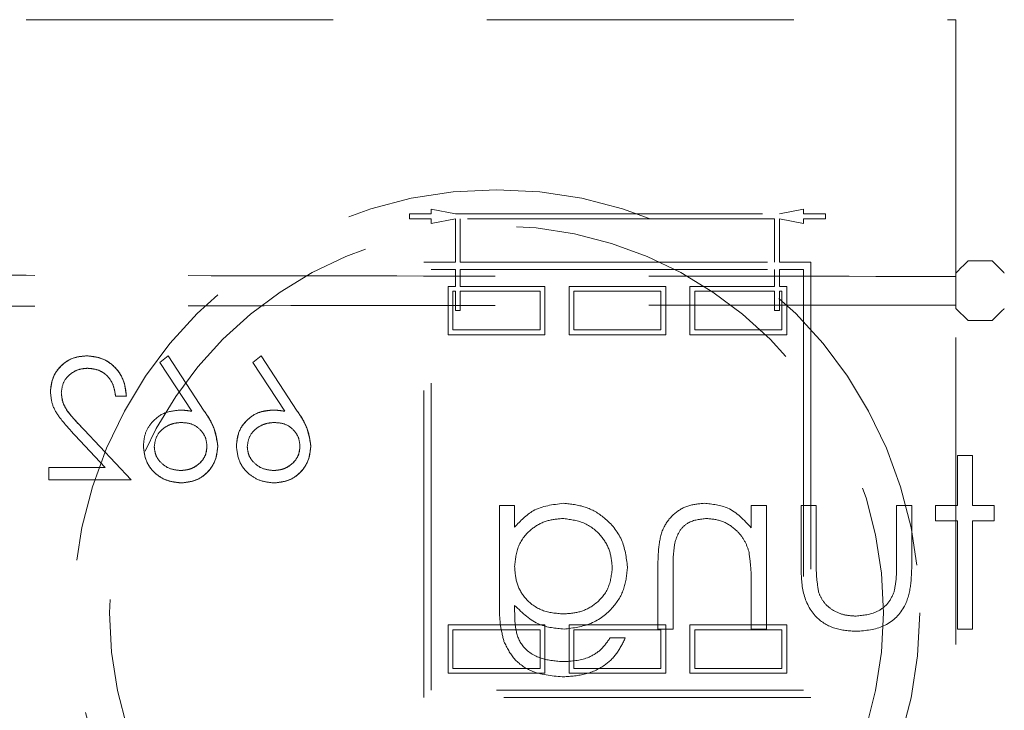
# Model space of a CAD drawing. Units: millimetres. Extents: x 11 to 205, y 5 to 292.
# Drawn here: x 78 to 82, y 227 to 230 of the extents above; entities that cross this region are included whole.
import ezdxf

# ---------------------------------------------------------------- set-up
doc = ezdxf.new("R2010")
doc.units = ezdxf.units.MM
doc.linetypes.add('HIDDEN', pattern=[1.905, 1.27, -0.635])

msp = doc.modelspace()

# ---------------------------------------------------------------- linework, layer by layer
at = {"color": 7, "linetype": 'HIDDEN', "lineweight": 18}
for p, q in [((75.6853, 230.1153), (81.4353, 230.1153)), ((81.4353, 229.0673), (81.4353, 230.1153)), ((79.1753, 229.3117), (79.2653, 229.3117)), ((79.1753, 229.2917), (79.1753, 229.3117)), ((79.2653, 229.2917), (79.1753, 229.2917)), ((79.2653, 229.3117), (79.2653, 229.3317)), ((79.2653, 229.3317), (79.3653, 229.3117)), ((79.2653, 229.2717), (79.2653, 229.2917)), ((79.3653, 229.2917), (79.2653, 229.2717)), ((79.3653, 229.3117), (80.7053, 229.3117)), ((79.3653, 229.1117), (79.3653, 229.2917)), ((80.6853, 229.2917), (79.3853, 229.2917)), ((79.3853, 229.2917), (79.3853, 229.1117)), ((80.6853, 229.1117), (80.6853, 229.2917)), ((80.7053, 229.3117), (80.8053, 229.3317)), ((80.7053, 229.2917), (80.7053, 229.1117)), ((80.8053, 229.2717), (80.7053, 229.2917)), ((80.8053, 229.3317), (80.8053, 229.3117)), ((80.8053, 229.3117), (80.8953, 229.3117)), ((80.8953, 229.2917), (80.8053, 229.2917)), ((80.8053, 229.2917), (80.8053, 229.2717)), ((80.8953, 229.3117), (80.8953, 229.2917)), ((79.2353, 227.3117), (79.2353, 229.1117)), ((79.2353, 229.1117), (79.3653, 229.1117)), ((79.3853, 229.1117), (80.6853, 229.1117)), ((80.7053, 229.1117), (80.8353, 229.1117)), ((80.8353, 229.1117), (80.8353, 227.3117)), ((81.5853, 229.1173), (81.4853, 229.1173)), ((79.2653, 227.3417), (79.2653, 229.0817)), ((79.2653, 229.0817), (79.3653, 229.0817)), ((79.3653, 229.0117), (79.3653, 229.0817)), ((79.3853, 229.0817), (80.6853, 229.0817)), ((79.3853, 229.0817), (79.3853, 229.0117)), ((80.6853, 229.0117), (80.6853, 229.0817)), ((80.7053, 229.0817), (80.8053, 229.0817)), ((80.7053, 229.0817), (80.7053, 229.0117)), ((80.8053, 229.0817), (80.8053, 227.3417)), ((81.4353, 229.0673), (81.4353, 229.0534)), ((79.3353, 229.0117), (79.3653, 229.0117)), ((79.3353, 228.8117), (79.3353, 229.0117)), ((79.3853, 229.0117), (79.7353, 229.0117)), ((79.7353, 229.0117), (79.7353, 228.8117)), ((79.8353, 228.8117), (79.8353, 229.0117)), ((79.8353, 229.0117), (80.2353, 229.0117)), ((80.2353, 229.0117), (80.2353, 228.8117)), ((80.3353, 229.0117), (80.6853, 229.0117)), ((80.3353, 228.8117), (80.3353, 229.0117)), ((80.7053, 229.0117), (80.7353, 229.0117)), ((80.7353, 229.0117), (80.7353, 228.8117)), ((79.3553, 228.8317), (79.3553, 228.9917)), ((79.3553, 228.9917), (79.3653, 228.9917)), ((79.3653, 228.9117), (79.3653, 228.9917)), ((79.3853, 228.9917), (79.7153, 228.9917)), ((79.3853, 228.9117), (79.3853, 228.9917)), ((79.7153, 228.9917), (79.7153, 228.8317)), ((79.8553, 228.9917), (80.2153, 228.9917)), ((79.8553, 228.8317), (79.8553, 228.9917)), ((80.2153, 228.9917), (80.2153, 228.8317)), ((80.3553, 228.9917), (80.6853, 228.9917)), ((80.3553, 228.8317), (80.3553, 228.9917)), ((80.6853, 228.9123), (80.6853, 228.9917)), ((80.7053, 228.9917), (80.7153, 228.9917)), ((80.7053, 228.9917), (80.7053, 228.9123)), ((80.7153, 228.9917), (80.7153, 228.8317)), ((81.4353, 228.9207), (81.4353, 228.9346)), ((79.3853, 228.9117), (79.3653, 228.9117)), ((80.7053, 228.9123), (80.6853, 228.9123)), ((81.4353, 228.9207), (81.4853, 228.8707)), ((81.4353, 221.8153), (81.4353, 228.9207)), ((81.4853, 228.8707), (81.5853, 228.8707)), ((79.7353, 228.8117), (79.3353, 228.8117)), ((79.7153, 228.8317), (79.3553, 228.8317)), ((80.2353, 228.8117), (79.8353, 228.8117)), ((80.2153, 228.8317), (79.8553, 228.8317)), ((80.7353, 228.8117), (80.3353, 228.8117)), ((80.7153, 228.8317), (80.3553, 228.8317)), ((78.1776, 228.7245), (78.143, 228.6974)), ((78.3268, 228.4963), (78.1776, 228.7245)), ((78.5622, 228.7245), (78.5276, 228.6974)), ((78.7114, 228.4963), (78.5622, 228.7245)), ((78.143, 228.6974), (78.2751, 228.4953)), ((78.5276, 228.6974), (78.6598, 228.4953)), ((77.9596, 228.5578), (78.0045, 228.5578)), ((77.7916, 228.3965), (77.9167, 228.263)), ((78.0237, 228.2117), (77.8298, 228.4186)), ((81.5039, 228.3119), (81.4411, 228.3119)), ((81.4411, 228.3119), (81.4411, 228.1055)), ((81.5039, 228.1055), (81.5039, 228.3119)), ((77.684, 228.263), (77.684, 228.2117)), ((77.9167, 228.263), (77.684, 228.263)), ((77.684, 228.2117), (78.0237, 228.2117)), ((79.5475, 228.1055), (79.5475, 227.6996)), ((79.6103, 228.1055), (79.5475, 228.1055)), ((79.6103, 228.0161), (79.6103, 228.1055)), ((80.5885, 228.1055), (80.5885, 228.0133)), ((80.6513, 228.1055), (80.5885, 228.1055)), ((80.6513, 227.594), (80.6513, 228.1055)), ((80.7949, 228.1055), (80.7949, 227.8565)), ((80.8577, 228.1055), (80.7949, 228.1055)), ((80.8577, 227.8683), (80.8577, 228.1055)), ((81.2526, 228.1055), (81.1898, 228.1055)), ((81.1898, 228.1055), (81.1898, 227.8683)), ((81.2526, 227.8611), (81.2526, 228.1055)), ((81.4411, 228.1055), (81.3513, 228.1055)), ((81.3513, 228.1055), (81.3513, 228.0427)), ((81.5936, 228.1055), (81.5039, 228.1055)), ((81.5936, 228.0427), (81.5936, 228.1055)), ((81.3513, 228.0427), (81.4411, 228.0427)), ((81.4411, 228.0427), (81.4411, 227.594)), ((81.5039, 228.0427), (81.5936, 228.0427)), ((81.5039, 227.594), (81.5039, 228.0427)), ((80.2026, 227.8552), (80.2026, 227.594)), ((80.2654, 227.594), (80.2654, 227.8346)), ((80.5885, 227.779), (80.5885, 227.594)), ((79.6103, 227.6655), (79.6103, 227.692)), ((79.3353, 227.6117), (79.7353, 227.6117)), ((79.3353, 227.4117), (79.3353, 227.6117)), ((79.3553, 227.4317), (79.3553, 227.5917)), ((79.3553, 227.5917), (79.7153, 227.5917)), ((79.7153, 227.5917), (79.7153, 227.4317)), ((79.7353, 227.6117), (79.7353, 227.4117)), ((79.8353, 227.4117), (79.8353, 227.6117)), ((79.8353, 227.6117), (80.2353, 227.6117)), ((79.8553, 227.4317), (79.8553, 227.5917)), ((79.8553, 227.5917), (80.2153, 227.5917)), ((80.2026, 227.594), (80.2654, 227.594)), ((80.2153, 227.5917), (80.2153, 227.4317)), ((80.2353, 227.6117), (80.2353, 227.4117)), ((80.3353, 227.4117), (80.3353, 227.6117)), ((80.3353, 227.6117), (80.7353, 227.6117)), ((80.3553, 227.5917), (80.7153, 227.5917)), ((80.3553, 227.4317), (80.3553, 227.5917)), ((80.5885, 227.594), (80.6513, 227.594)), ((80.7153, 227.5917), (80.7153, 227.4317)), ((80.7353, 227.6117), (80.7353, 227.4117)), ((81.4411, 227.594), (81.5039, 227.594)), ((80.068, 227.5581), (80.0052, 227.5581)), ((79.7153, 227.4317), (79.3553, 227.4317)), ((80.2153, 227.4317), (79.8553, 227.4317)), ((80.7153, 227.4317), (80.3553, 227.4317)), ((79.7353, 227.4117), (79.3353, 227.4117)), ((80.2353, 227.4117), (79.8353, 227.4117)), ((80.7353, 227.4117), (80.3353, 227.4117)), ((80.8053, 227.3417), (79.2653, 227.3417)), ((80.8353, 227.3117), (79.2353, 227.3117))]:
    msp.add_line(p, q, dxfattribs=at)
at = {"color": 7, "linetype": 'HIDDEN', "lineweight": 18, "flags": 128}
for points in [[(81.4853, 229.1173), (81.4686, 229.1006), (81.4548, 229.0868), (81.4444, 229.0763), (81.4378, 229.0698), (81.4353, 229.0673)], [(81.6353, 229.0673), (81.6328, 229.0698), (81.6262, 229.0763), (81.6158, 229.0868), (81.6019, 229.1006), (81.5853, 229.1173)], [(81.5853, 228.8707), (81.6019, 228.8874), (81.6158, 228.9012), (81.6262, 228.9117), (81.6328, 228.9182), (81.6353, 228.9207)]]:
    msp.add_lwpolyline(points, dxfattribs=at)
at = {"color": 7, "linetype": 'HIDDEN', "lineweight": 18}
for radius in [1.75, 1.6]:
    msp.add_circle((79.5353, 227.6619), radius, dxfattribs=at)
for centre, start_param, end_param in [((81.5353, 229.0673), 3.124136, 3.141593), ((81.5353, 229.0673), 0, 0.017457), ((81.5353, 228.9207), 3.141593, 3.159047), ((81.5353, 228.9207), 6.265731, 6.283185)]:
    msp.add_ellipse(centre, major_axis=(0.1, 0), ratio=0.017455, start_param=start_param, end_param=end_param, dxfattribs=at)
for points, knots in [([(81.4353, 229.0534), (80.8473, 229.0536), (79.672, 229.054), (77.9181, 229.0568), (76.1783, 229.061), (75.0351, 229.0652), (74.4643, 229.0673)], [0, 0, 0, 0, 0.250916, 0.501534, 0.751087, 1, 1, 1, 1]), ([(81.4353, 228.9346), (81.4353, 228.9352), (81.4353, 228.9366), (81.4353, 228.9465), (81.4353, 228.9615), (81.4353, 228.9803), (81.4353, 229.0006), (81.4353, 229.0202), (81.4353, 229.0368), (81.4353, 229.0485), (81.4353, 229.0529), (81.4353, 229.0534), (81.4353, 229.0534)], [0, 0, 0, 0, 0.100756, 0.209354, 0.317947, 0.426551, 0.535149, 0.643754, 0.752348, 0.860947, 0.96955, 1, 1, 1, 1]), ([(81.4353, 228.9346), (80.8473, 228.9344), (79.672, 228.934), (77.9181, 228.9312), (76.1783, 228.927), (75.0351, 228.9228), (74.4643, 228.9207)], [0, 0, 0, 0, 0.250916, 0.501534, 0.751087, 1, 1, 1, 1]), ([(77.8415, 228.7245), (77.8192, 228.7224), (77.7746, 228.7183), (77.7251, 228.6775), (77.6951, 228.6281), (77.692, 228.5933), (77.6904, 228.5759)], [0, 0, 0, 0, 0.279893, 0.559225, 0.779584, 1, 1, 1, 1]), ([(77.6904, 228.5759), (77.6931, 228.598), (77.6985, 228.6423), (77.7388, 228.692), (77.7891, 228.7208), (77.824, 228.7233), (77.8415, 228.7245)], [0, 0, 0, 0, 0.279502, 0.55928, 0.779424, 1, 1, 1, 1]), ([(78.0045, 228.5578), (78.0016, 228.5821), (77.9958, 228.6307), (77.953, 228.6862), (77.8988, 228.7196), (77.8606, 228.7229), (77.8415, 228.7245)], [0, 0, 0, 0, 0.280032, 0.559551, 0.779674, 1, 1, 1, 1]), ([(77.8415, 228.7245), (77.8658, 228.7217), (77.9146, 228.7162), (77.9681, 228.6703), (77.999, 228.6151), (78.0027, 228.5769), (78.0045, 228.5578)], [0, 0, 0, 0, 0.27948, 0.558995, 0.779316, 1, 1, 1, 1]), ([(77.7353, 228.5719), (77.7374, 228.5873), (77.7416, 228.6182), (77.7721, 228.651), (77.8073, 228.6704), (77.8316, 228.6723), (77.8438, 228.6732)], [0, 0, 0, 0, 0.279149, 0.558959, 0.779331, 1, 1, 1, 1]), ([(77.8438, 228.6732), (77.8608, 228.6715), (77.895, 228.668), (77.9335, 228.6368), (77.9542, 228.5976), (77.9578, 228.5711), (77.9596, 228.5578)], [0, 0, 0, 0, 0.279724, 0.558964, 0.779202, 1, 1, 1, 1]), ([(77.9596, 228.5578), (77.9572, 228.5748), (77.9522, 228.6086), (77.9226, 228.6478), (77.8839, 228.6701), (77.8572, 228.6722), (77.8438, 228.6732)], [0, 0, 0, 0, 0.280463, 0.559635, 0.77961, 1, 1, 1, 1]), ([(77.6904, 228.5759), (77.6924, 228.556), (77.6965, 228.5163), (77.7365, 228.4564), (77.7707, 228.4192), (77.7916, 228.3965)], [0, 0, 0, 0, 0.279286, 0.55916, 1, 1, 1, 1]), ([(77.8298, 228.4186), (77.8058, 228.4433), (77.7724, 228.4776), (77.7393, 228.531), (77.7366, 228.5583), (77.7353, 228.5719)], [0, 0, 0, 0, 0.560751, 0.78053, 1, 1, 1, 1]), ([(77.7353, 228.5719), (77.7377, 228.5547), (77.7438, 228.5116), (77.7872, 228.4644), (77.8172, 228.4322), (77.8298, 228.4186)], [0, 0, 0, 0, 0.277969, 0.695318, 1, 1, 1, 1]), ([(78.2234, 228.5001), (78.2015, 228.4976), (78.1576, 228.4926), (78.1089, 228.4525), (78.0794, 228.4036), (78.0765, 228.3692), (78.075, 228.352)], [0, 0, 0, 0, 0.279646, 0.55933, 0.779534, 1, 1, 1, 1]), ([(78.2751, 228.4953), (78.2655, 228.4968), (78.2484, 228.4995), (78.231, 228.5), (78.2234, 228.5001)], [0, 0, 0, 0, 0.559941, 1, 1, 1, 1]), ([(78.3827, 228.3511), (78.3778, 228.3804), (78.3691, 228.4328), (78.3398, 228.4769), (78.3268, 228.4963)], [0, 0, 0, 0, 0.558275, 1, 1, 1, 1]), ([(78.3268, 228.4963), (78.3433, 228.4714), (78.3726, 228.4269), (78.3796, 228.3742), (78.3827, 228.3511)], [0, 0, 0, 0, 0.5608021, 1, 1, 1, 1]), ([(78.608, 228.5001), (78.5861, 228.4976), (78.5423, 228.4926), (78.4935, 228.4525), (78.464, 228.4036), (78.4611, 228.3692), (78.4596, 228.352)], [0, 0, 0, 0, 0.279634, 0.55933, 0.779535, 1, 1, 1, 1]), ([(78.4596, 228.352), (78.4621, 228.3739), (78.4669, 228.4178), (78.5075, 228.4663), (78.5563, 228.4958), (78.5908, 228.4987), (78.608, 228.5001)], [0, 0, 0, 0, 0.279668, 0.559276, 0.779546, 1, 1, 1, 1]), ([(78.6598, 228.4953), (78.6502, 228.4968), (78.633, 228.4995), (78.6156, 228.5), (78.608, 228.5001)], [0, 0, 0, 0, 0.559909, 1, 1, 1, 1]), ([(78.7673, 228.3511), (78.7625, 228.3804), (78.7537, 228.4328), (78.7244, 228.4769), (78.7114, 228.4963)], [0, 0, 0, 0, 0.558275, 1, 1, 1, 1]), ([(78.7114, 228.4963), (78.7279, 228.4714), (78.7573, 228.4269), (78.7643, 228.3742), (78.7673, 228.3511)], [0, 0, 0, 0, 0.5608021, 1, 1, 1, 1]), ([(78.1199, 228.3493), (78.1222, 228.365), (78.1269, 228.3964), (78.1596, 228.428), (78.1958, 228.4462), (78.2205, 228.448), (78.2328, 228.4489)], [0, 0, 0, 0, 0.278795, 0.558591, 0.779153, 1, 1, 1, 1]), ([(78.2328, 228.4489), (78.248, 228.4476), (78.2784, 228.445), (78.3134, 228.4186), (78.3346, 228.3851), (78.3368, 228.3612), (78.3378, 228.3493)], [0, 0, 0, 0, 0.280128, 0.559464, 0.779693, 1, 1, 1, 1]), ([(78.5045, 228.3493), (78.5068, 228.365), (78.5115, 228.3964), (78.5443, 228.428), (78.5804, 228.4462), (78.6051, 228.448), (78.6174, 228.4489)], [0, 0, 0, 0, 0.278793, 0.558604, 0.779151, 1, 1, 1, 1]), ([(78.6174, 228.4489), (78.6326, 228.4476), (78.6631, 228.445), (78.698, 228.4186), (78.7192, 228.3851), (78.7214, 228.3612), (78.7225, 228.3493)], [0, 0, 0, 0, 0.280142, 0.559474, 0.779699, 1, 1, 1, 1]), ([(78.075, 228.352), (78.0776, 228.3291), (78.0829, 228.2834), (78.1255, 228.2327), (78.1775, 228.2039), (78.2134, 228.2006), (78.2313, 228.1989)], [0, 0, 0, 0, 0.279691, 0.558954, 0.779479, 1, 1, 1, 1]), ([(78.2313, 228.1989), (78.2085, 228.2016), (78.163, 228.2071), (78.1103, 228.2467), (78.0798, 228.2982), (78.0766, 228.3341), (78.075, 228.352)], [0, 0, 0, 0, 0.279779, 0.559355, 0.779584, 1, 1, 1, 1]), ([(78.2289, 228.2501), (78.2135, 228.2517), (78.1828, 228.2548), (78.1471, 228.2803), (78.1237, 228.3131), (78.1212, 228.3372), (78.1199, 228.3493)], [0, 0, 0, 0, 0.280017, 0.559895, 0.780009, 1, 1, 1, 1]), ([(78.3378, 228.3493), (78.3357, 228.334), (78.3313, 228.3032), (78.3002, 228.2715), (78.2651, 228.2529), (78.2409, 228.2511), (78.2289, 228.2501)], [0, 0, 0, 0, 0.278982, 0.558785, 0.779264, 1, 1, 1, 1]), ([(78.2289, 228.2501), (78.2442, 228.2517), (78.2749, 228.2548), (78.3106, 228.2804), (78.3341, 228.3131), (78.3366, 228.3372), (78.3378, 228.3493)], [0, 0, 0, 0, 0.2800272, 0.5598502, 0.7799898, 1, 1, 1, 1]), ([(78.2313, 228.1989), (78.2537, 228.2015), (78.2984, 228.2069), (78.3488, 228.2475), (78.3776, 228.2984), (78.381, 228.3335), (78.3827, 228.3511)], [0, 0, 0, 0, 0.279673, 0.559097, 0.77956, 1, 1, 1, 1]), ([(78.3827, 228.3511), (78.38, 228.3288), (78.3745, 228.2841), (78.3347, 228.2331), (78.284, 228.2038), (78.2488, 228.2005), (78.2313, 228.1989)], [0, 0, 0, 0, 0.279692, 0.559218, 0.77958, 1, 1, 1, 1]), ([(78.4596, 228.352), (78.4623, 228.3291), (78.4675, 228.2834), (78.5101, 228.2327), (78.5622, 228.2039), (78.598, 228.2006), (78.6159, 228.1989)], [0, 0, 0, 0, 0.27969, 0.558963, 0.77949, 1, 1, 1, 1]), ([(78.6135, 228.2501), (78.5981, 228.2517), (78.5674, 228.2548), (78.5317, 228.2803), (78.5084, 228.3131), (78.5058, 228.3372), (78.5045, 228.3493)], [0, 0, 0, 0, 0.280034, 0.559896, 0.78001, 1, 1, 1, 1]), ([(78.7225, 228.3493), (78.7203, 228.334), (78.7159, 228.3032), (78.6848, 228.2715), (78.6497, 228.2529), (78.6256, 228.2511), (78.6135, 228.2501)], [0, 0, 0, 0, 0.278987, 0.558794, 0.77926, 1, 1, 1, 1]), ([(78.6135, 228.2501), (78.6288, 228.2517), (78.6595, 228.2548), (78.6952, 228.2804), (78.7187, 228.3131), (78.7212, 228.3372), (78.7225, 228.3493)], [0, 0, 0, 0, 0.280014, 0.559842, 0.779986, 1, 1, 1, 1]), ([(78.6159, 228.1989), (78.6383, 228.2015), (78.683, 228.2069), (78.7335, 228.2475), (78.7622, 228.2984), (78.7656, 228.3335), (78.7673, 228.3511)], [0, 0, 0, 0, 0.279672, 0.559103, 0.779559, 1, 1, 1, 1]), ([(78.7673, 228.3511), (78.7646, 228.3288), (78.7591, 228.2841), (78.7193, 228.2331), (78.6686, 228.2038), (78.6335, 228.2005), (78.6159, 228.1989)], [0, 0, 0, 0, 0.279689, 0.559212, 0.779582, 1, 1, 1, 1]), ([(79.8128, 228.1145), (79.7683, 228.1091), (79.6887, 228.0995), (79.6343, 228.0416), (79.6103, 228.0161)], [0, 0, 0, 0, 0.5586, 1, 1, 1, 1]), ([(79.8128, 228.1145), (79.7683, 228.1091), (79.6887, 228.0995), (79.6343, 228.0416), (79.6103, 228.0161)], [0, 0, 0, 0, 0.5586, 1, 1, 1, 1]), ([(80.077, 227.8515), (80.072, 227.8901), (80.0621, 227.9675), (79.9908, 228.0536), (79.9039, 228.105), (79.8431, 228.1113), (79.8128, 228.1145)], [0, 0, 0, 0, 0.279548, 0.559111, 0.779635, 1, 1, 1, 1]), ([(80.077, 227.8515), (80.072, 227.8901), (80.0621, 227.9675), (79.9908, 228.0536), (79.9039, 228.105), (79.8431, 228.1113), (79.8128, 228.1145)], [0, 0, 0, 0, 0.279548, 0.559111, 0.779635, 1, 1, 1, 1]), ([(80.3939, 228.1145), (80.3709, 228.1125), (80.325, 228.1085), (80.2649, 228.0715), (80.22, 228.0125), (80.2043, 227.9358), (80.2031, 227.8821), (80.2026, 227.8552)], [0, 0, 0, 0, 0.186598, 0.373059, 0.559359, 0.779245, 1, 1, 1, 1]), ([(80.3939, 228.1145), (80.3709, 228.1125), (80.325, 228.1085), (80.2649, 228.0715), (80.22, 228.0125), (80.2043, 227.9358), (80.2031, 227.8821), (80.2026, 227.8552)], [0, 0, 0, 0, 0.186598, 0.373059, 0.559359, 0.779245, 1, 1, 1, 1]), ([(80.5885, 228.0133), (80.5586, 228.0454), (80.5053, 228.103), (80.4279, 228.111), (80.3939, 228.1145)], [0, 0, 0, 0, 0.559139, 1, 1, 1, 1]), ([(80.5885, 228.0133), (80.5586, 228.0454), (80.5053, 228.103), (80.4279, 228.111), (80.3939, 228.1145)], [0, 0, 0, 0, 0.559139, 1, 1, 1, 1]), ([(79.6103, 227.8526), (79.6133, 227.882), (79.6193, 227.9407), (79.6722, 228.0072), (79.7387, 228.045), (79.7847, 228.0495), (79.8077, 228.0517)], [0, 0, 0, 0, 0.279811, 0.559092, 0.779577, 1, 1, 1, 1]), ([(79.6103, 227.8526), (79.6133, 227.882), (79.6193, 227.9407), (79.6722, 228.0072), (79.7387, 228.045), (79.7847, 228.0495), (79.8077, 228.0517)], [0, 0, 0, 0, 0.279811, 0.559092, 0.779577, 1, 1, 1, 1]), ([(79.8077, 228.0517), (79.8378, 228.0481), (79.898, 228.041), (79.9667, 227.9876), (80.0071, 227.9199), (80.0118, 227.8726), (80.0141, 227.8489)], [0, 0, 0, 0, 0.279747, 0.559284, 0.779619, 1, 1, 1, 1]), ([(79.8077, 228.0517), (79.8378, 228.0481), (79.898, 228.041), (79.9667, 227.9876), (80.0071, 227.9199), (80.0118, 227.8726), (80.0141, 227.8489)], [0, 0, 0, 0, 0.279747, 0.559284, 0.779619, 1, 1, 1, 1]), ([(80.2728, 227.951), (80.2779, 227.9673), (80.2879, 227.9998), (80.3334, 228.0446), (80.3777, 228.049), (80.4048, 228.0517)], [0, 0, 0, 0, 0.2812, 0.5613319, 1, 1, 1, 1]), ([(80.2728, 227.951), (80.2779, 227.9673), (80.2879, 227.9998), (80.3334, 228.0446), (80.3777, 228.049), (80.4048, 228.0517)], [0, 0, 0, 0, 0.2812, 0.5613319, 1, 1, 1, 1]), ([(80.4048, 228.0517), (80.427, 228.0494), (80.4713, 228.0448), (80.5234, 228.0088), (80.5612, 227.9656), (80.573, 227.9327), (80.5788, 227.9162)], [0, 0, 0, 0, 0.279559, 0.559371, 0.779709, 1, 1, 1, 1]), ([(80.4048, 228.0517), (80.427, 228.0494), (80.4713, 228.0448), (80.5234, 228.0088), (80.5612, 227.9656), (80.573, 227.9327), (80.5788, 227.9162)], [0, 0, 0, 0, 0.279559, 0.559371, 0.779709, 1, 1, 1, 1]), ([(80.2654, 227.8346), (80.2653, 227.8565), (80.265, 227.8955), (80.2705, 227.934), (80.2728, 227.951)], [0, 0, 0, 0, 0.560271, 1, 1, 1, 1]), ([(80.5788, 227.9162), (80.5823, 227.8907), (80.5886, 227.8452), (80.5885, 227.7992), (80.5885, 227.779)], [0, 0, 0, 0, 0.5596524, 1, 1, 1, 1]), ([(80.8681, 227.7436), (80.8643, 227.7667), (80.8574, 227.808), (80.8576, 227.8498), (80.8577, 227.8683)], [0, 0, 0, 0, 0.559375, 1, 1, 1, 1]), ([(80.8681, 227.7436), (80.8643, 227.7667), (80.8574, 227.808), (80.8576, 227.8498), (80.8577, 227.8683)], [0, 0, 0, 0, 0.559375, 1, 1, 1, 1]), ([(81.1898, 227.8683), (81.1898, 227.8458), (81.19, 227.8056), (81.1829, 227.766), (81.1798, 227.7487)], [0, 0, 0, 0, 0.5603808, 1, 1, 1, 1]), ([(79.8115, 227.6568), (79.7818, 227.6593), (79.7225, 227.6641), (79.6535, 227.7152), (79.6151, 227.7827), (79.6119, 227.8293), (79.6103, 227.8526)], [0, 0, 0, 0, 0.280161, 0.559277, 0.779385, 1, 1, 1, 1]), ([(79.8115, 227.6568), (79.7818, 227.6593), (79.7225, 227.6641), (79.6535, 227.7152), (79.6151, 227.7827), (79.6119, 227.8293), (79.6103, 227.8526)], [0, 0, 0, 0, 0.280161, 0.559277, 0.779385, 1, 1, 1, 1]), ([(80.0141, 227.8489), (80.0109, 227.8195), (80.0044, 227.7608), (79.9487, 227.6961), (79.8806, 227.6615), (79.8346, 227.6584), (79.8115, 227.6568)], [0, 0, 0, 0, 0.279589, 0.558929, 0.779241, 1, 1, 1, 1]), ([(80.0141, 227.8489), (80.0109, 227.8195), (80.0044, 227.7608), (79.9487, 227.6961), (79.8806, 227.6615), (79.8346, 227.6584), (79.8115, 227.6568)], [0, 0, 0, 0, 0.279589, 0.558929, 0.779241, 1, 1, 1, 1]), ([(79.8147, 227.594), (79.8529, 227.5988), (79.9292, 227.6083), (80.0169, 227.6753), (80.0685, 227.7613), (80.0741, 227.8214), (80.077, 227.8515)], [0, 0, 0, 0, 0.279713, 0.559359, 0.779631, 1, 1, 1, 1]), ([(79.8147, 227.594), (79.8529, 227.5988), (79.9292, 227.6083), (80.0169, 227.6753), (80.0685, 227.7613), (80.0741, 227.8214), (80.077, 227.8515)], [0, 0, 0, 0, 0.279713, 0.559359, 0.779631, 1, 1, 1, 1]), ([(80.7949, 227.8565), (80.7955, 227.8183), (80.7966, 227.7423), (80.8458, 227.6425), (80.9334, 227.5907), (80.9933, 227.5869), (81.0233, 227.585)], [0, 0, 0, 0, 0.281502, 0.559647, 0.779304, 1, 1, 1, 1]), ([(80.7949, 227.8565), (80.7955, 227.8183), (80.7966, 227.7423), (80.8458, 227.6425), (80.9334, 227.5907), (80.9933, 227.5869), (81.0233, 227.585)], [0, 0, 0, 0, 0.281502, 0.559647, 0.779304, 1, 1, 1, 1]), ([(81.0233, 227.585), (81.0623, 227.5882), (81.1399, 227.5945), (81.2248, 227.6733), (81.2505, 227.7705), (81.2519, 227.8309), (81.2526, 227.8611)], [0, 0, 0, 0, 0.280055, 0.557963, 0.778394, 1, 1, 1, 1]), ([(81.0233, 227.585), (81.0623, 227.5882), (81.1399, 227.5945), (81.2248, 227.6733), (81.2505, 227.7705), (81.2519, 227.8309), (81.2526, 227.8611)], [0, 0, 0, 0, 0.280055, 0.557963, 0.778394, 1, 1, 1, 1]), ([(81.1798, 227.7487), (81.1721, 227.7315), (81.1566, 227.6972), (81.1003, 227.6563), (81.0522, 227.6511), (81.0228, 227.6478)], [0, 0, 0, 0, 0.280112, 0.560546, 1, 1, 1, 1]), ([(81.1798, 227.7487), (81.1721, 227.7315), (81.1566, 227.6972), (81.1003, 227.6563), (81.0522, 227.6511), (81.0228, 227.6478)], [0, 0, 0, 0, 0.280112, 0.560546, 1, 1, 1, 1]), ([(81.0228, 227.6478), (81.0046, 227.6489), (80.9682, 227.651), (80.9216, 227.673), (80.8862, 227.7046), (80.8741, 227.7306), (80.8681, 227.7436)], [0, 0, 0, 0, 0.280268, 0.560013, 0.780074, 1, 1, 1, 1]), ([(81.0228, 227.6478), (81.0046, 227.6489), (80.9682, 227.651), (80.9216, 227.673), (80.8862, 227.7046), (80.8741, 227.7306), (80.8681, 227.7436)], [0, 0, 0, 0, 0.280268, 0.560013, 0.780074, 1, 1, 1, 1]), ([(79.5475, 227.6996), (79.5475, 227.6698), (79.5476, 227.6167), (79.5605, 227.5653), (79.5661, 227.5427)], [0, 0, 0, 0, 0.560448, 1, 1, 1, 1]), ([(79.5475, 227.6996), (79.5475, 227.6698), (79.5476, 227.6167), (79.5605, 227.5653), (79.5661, 227.5427)], [0, 0, 0, 0, 0.560448, 1, 1, 1, 1]), ([(79.6103, 227.692), (79.6426, 227.6608), (79.7004, 227.6051), (79.7797, 227.5974), (79.8147, 227.594)], [0, 0, 0, 0, 0.5587637, 1, 1, 1, 1]), ([(79.6103, 227.692), (79.6426, 227.6608), (79.7004, 227.6051), (79.7797, 227.5974), (79.8147, 227.594)], [0, 0, 0, 0, 0.5587637, 1, 1, 1, 1]), ([(79.8128, 227.4594), (79.7816, 227.4616), (79.7196, 227.466), (79.6399, 227.514), (79.6112, 227.5922), (79.6106, 227.641), (79.6103, 227.6655)], [0, 0, 0, 0, 0.2808165, 0.5598555, 0.7786396, 1, 1, 1, 1]), ([(79.8128, 227.4594), (79.7816, 227.4616), (79.7196, 227.466), (79.6399, 227.514), (79.6112, 227.5922), (79.6106, 227.641), (79.6103, 227.6655)], [0, 0, 0, 0, 0.2808165, 0.5598555, 0.7786396, 1, 1, 1, 1]), ([(79.5661, 227.5427), (79.5786, 227.5173), (79.6037, 227.4666), (79.6899, 227.4075), (79.7625, 227.4007), (79.8067, 227.3966)], [0, 0, 0, 0, 0.2801, 0.560319, 1, 1, 1, 1]), ([(79.5661, 227.5427), (79.5786, 227.5173), (79.6037, 227.4666), (79.6899, 227.4075), (79.7625, 227.4007), (79.8067, 227.3966)], [0, 0, 0, 0, 0.2801, 0.560319, 1, 1, 1, 1]), ([(79.8067, 227.3966), (79.8374, 227.3984), (79.8987, 227.4021), (79.9793, 227.4363), (80.0363, 227.4929), (80.0574, 227.5363), (80.068, 227.5581)], [0, 0, 0, 0, 0.2802573, 0.5599802, 0.7795715, 1, 1, 1, 1]), ([(79.8067, 227.3966), (79.8374, 227.3984), (79.8987, 227.4021), (79.9793, 227.4363), (80.0363, 227.4929), (80.0574, 227.5363), (80.068, 227.5581)], [0, 0, 0, 0, 0.2802573, 0.5599802, 0.7795715, 1, 1, 1, 1]), ([(80.0052, 227.5581), (79.9929, 227.5406), (79.9685, 227.5057), (79.9014, 227.4653), (79.8464, 227.4616), (79.8128, 227.4594)], [0, 0, 0, 0, 0.28034, 0.560253, 1, 1, 1, 1]), ([(80.0052, 227.5581), (79.9929, 227.5406), (79.9685, 227.5057), (79.9014, 227.4653), (79.8464, 227.4616), (79.8128, 227.4594)], [0, 0, 0, 0, 0.28034, 0.560253, 1, 1, 1, 1])]:
    msp.add_open_spline(points, degree=3, knots=knots, dxfattribs=at)

doc.saveas('drawing.dxf')
